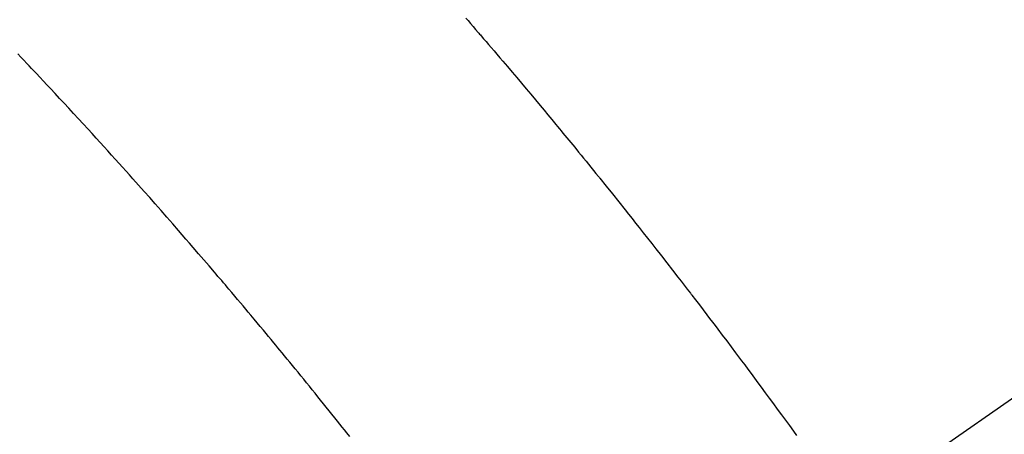
# Model space of a CAD drawing. Extents: x 56059 to 82181, y -21830 to -13430.
# Drawn here: x 72665 to 72683, y -14890 to -14882 of the extents above; entities that cross this region are included whole.
import ezdxf

# ---------------------------------------------------------------- set-up
doc = ezdxf.new("R2010")
doc.units = 0
doc.header["$LTSCALE"] = 50
doc.header["$MEASUREMENT"] = 0
doc.linetypes.add('CENTER2', pattern=[1.125, 0.75, -0.125, 0.125, -0.125])
doc.linetypes.add('HIDDEN', pattern=[0.375, 0.25, -0.125])
doc.layers.get('0').update_dxf_attribs({"linetype": 'CONTINUOUS'})
for name, color, linetype in [('150-機器', 8, 'CONTINUOUS'), ('160-文字', 254, 'CONTINUOUS'), ('166-寸法B', 11, 'CONTINUOUS')]:
    doc.layers.add(name, color=color, linetype=linetype)
doc.styles.add('KH001', font='txt')
doc.dimstyles.new('KH1xx030', dxfattribs={"dimscale": 30, "dimtxt": 2, "dimasz": 0.6, "dimexe": 0.3, "dimexo": 1.2, "dimgap": 0.5, "dimtad": 3, "dimdec": 1, "dimdsep": 46, "dimlunit": 6, "dimtxsty": 'KH001', "dimblk": 'DOT', "dimcen": 1, "dimdle": 1, "dimclrd": 256, "dimclre": 256, "dimclrt": 256, "dimadec": 0, "dimazin": 0, "dimtfac": 1, "dimtdec": 1, "dimtix": 1, "dimtmove": 2, "dimatfit": 3, "dimldrblk": 'CLOSEDBLANK', "dimfxl": 1, "dimtolj": 1, "dimtzin": 0, "dimlwd": -1, "dimlwe": -1, "dimarcsym": 0})

# ---------------------------------------------------------------- blocks, each defined once
blk = doc.blocks.new('_Dot')
at = {"color": 0, "linetype": 'ByBlock', "lineweight": -2}
blk.add_line((-0.5, 0), (-1, 0), dxfattribs=at)
at = {"color": 0, "linetype": 'ByBlock', "const_width": 0.5}
blk.add_lwpolyline([(-0.25, 0, 1), (0.25, 0, 1)], format="xyb", close=True, dxfattribs=at)
blk = doc.blocks.new('*D79')
at = {"layer": '166-寸法B', "transparency": 16777216}
for p, q in [((72530.23, -14491.381), (72530.23, -14672.582)), ((72688.301, -14672.582), (72521.23, -14672.582)), ((72530.23, -14929.582), (72530.23, -14690.582)), ((72688.301, -14947.582), (72521.23, -14947.582))]:
    blk.add_line(p, q, dxfattribs=at)
at = {"layer": '166-寸法B', "transparency": 16777216, "xscale": 18, "yscale": 18, "zscale": 18}
for p, rotation in [((72530.23, -14672.582), 90), ((72530.23, -14947.582), 270)]:
    blk.add_blockref('_Dot', p, dxfattribs=dict(at, rotation=rotation))
at = {"layer": '166-寸法B', "transparency": 16777216, "insert": (72485.23, -14560.747), "char_height": 60, "attachment_point": 5, "rotation": 90, "style": 'KH001'}
blk.add_mtext('\\A1;275', dxfattribs=at)
blk = doc.blocks.new('_ClosedBlank')
at = {"color": 0, "linetype": 'ByBlock', "lineweight": -2}
for p, q in [((-1, 0.1667), (0, 0)), ((-1, 0.1667), (-1, -0.1667)), ((0, 0), (-1, -0.1667))]:
    blk.add_line(p, q, dxfattribs=at)

msp = doc.modelspace()

# ---------------------------------------------------------------- linework, layer by layer
at = {"layer": '150-機器', "color": 13, "linetype": 'CENTER2'}
msp.add_line((72892.629, -14742.372), (72648.611, -14913.235), dxfattribs=at)
at = {"layer": '150-機器', "color": 13, "linetype": 'HIDDEN'}
for points in [[(72672.939, -14882.178), (72672.979, -14882.224), (72673.025, -14882.278), (72673.072, -14882.332), (72673.118, -14882.387), (72673.165, -14882.441), (72673.178, -14882.456), (72673.191, -14882.472), (72673.205, -14882.488), (72673.218, -14882.503), (72673.264, -14882.557), (72673.311, -14882.612), (72673.357, -14882.666), (72673.404, -14882.72), (72673.457, -14882.782), (72673.51, -14882.845), (72673.563, -14882.907), (72673.616, -14882.97), (72673.702, -14883.071), (72673.788, -14883.173), (72673.874, -14883.274), (72673.959, -14883.376), (72674.045, -14883.478), (72674.131, -14883.58), (72674.216, -14883.683), (72674.302, -14883.785), (72674.374, -14883.872), (72674.446, -14883.959), (72674.518, -14884.046), (72674.591, -14884.133), (72674.623, -14884.173), (72674.656, -14884.213), (72674.689, -14884.252), (72674.721, -14884.292), (72674.793, -14884.38), (72674.865, -14884.468), (72674.937, -14884.555), (72675.008, -14884.643), (72675.054, -14884.699), (72675.099, -14884.754), (72675.145, -14884.81), (72675.19, -14884.866), (72675.236, -14884.922), (72675.281, -14884.979), (72675.326, -14885.035), (72675.372, -14885.091), (72675.378, -14885.099), (72675.385, -14885.107), (72675.391, -14885.115), (72675.398, -14885.123), (72675.515, -14885.267), (72675.632, -14885.412), (72675.748, -14885.558), (72675.863, -14885.704), (72675.927, -14885.785), (72675.992, -14885.866), (72676.056, -14885.947), (72676.12, -14886.028), (72676.197, -14886.126), (72676.274, -14886.224), (72676.351, -14886.321), (72676.427, -14886.419), (72676.53, -14886.55), (72676.631, -14886.681), (72676.733, -14886.812), (72676.834, -14886.943), (72676.891, -14887.017), (72676.948, -14887.091), (72677.005, -14887.165), (72677.063, -14887.239), (72677.069, -14887.248), (72677.075, -14887.256), (72677.081, -14887.264), (72677.088, -14887.272), (72677.157, -14887.362), (72677.227, -14887.453), (72677.295, -14887.545), (72677.364, -14887.636), (72677.415, -14887.702), (72677.465, -14887.768), (72677.515, -14887.834), (72677.566, -14887.9), (72677.647, -14888.008), (72677.728, -14888.116), (72677.809, -14888.225), (72677.89, -14888.333), (72677.947, -14888.408), (72678.003, -14888.483), (72678.059, -14888.558), (72678.115, -14888.633), (72678.177, -14888.717), (72678.239, -14888.8), (72678.301, -14888.884), (72678.363, -14888.968), (72678.437, -14889.068), (72678.511, -14889.169), (72678.585, -14889.27), (72678.658, -14889.371), (72678.732, -14889.472), (72678.806, -14889.573), (72678.879, -14889.674), (72678.953, -14889.775), (72679.008, -14889.852)], [(72670.806, -14889.876), (72670.75, -14889.805), (72670.708, -14889.752), (72670.666, -14889.699), (72670.624, -14889.646), (72670.582, -14889.593), (72670.531, -14889.528), (72670.479, -14889.464), (72670.427, -14889.399), (72670.376, -14889.334), (72670.324, -14889.27), (72670.272, -14889.206), (72670.221, -14889.142), (72670.169, -14889.077), (72670.117, -14889.013), (72670.065, -14888.949), (72670.013, -14888.885), (72669.961, -14888.821), (72669.909, -14888.757), (72669.857, -14888.693), (72669.805, -14888.629), (72669.753, -14888.565), (72669.706, -14888.507), (72669.658, -14888.45), (72669.611, -14888.392), (72669.563, -14888.334), (72669.525, -14888.288), (72669.487, -14888.241), (72669.45, -14888.195), (72669.412, -14888.149), (72669.364, -14888.091), (72669.317, -14888.034), (72669.269, -14887.977), (72669.222, -14887.919), (72669.164, -14887.85), (72669.107, -14887.782), (72669.05, -14887.713), (72668.992, -14887.644), (72668.944, -14887.587), (72668.897, -14887.53), (72668.849, -14887.472), (72668.801, -14887.415), (72668.748, -14887.353), (72668.695, -14887.29), (72668.642, -14887.228), (72668.589, -14887.165), (72668.556, -14887.126), (72668.522, -14887.086), (72668.489, -14887.047), (72668.455, -14887.007), (72668.421, -14886.967), (72668.387, -14886.928), (72668.354, -14886.888), (72668.32, -14886.849), (72668.223, -14886.736), (72668.127, -14886.623), (72668.03, -14886.511), (72667.934, -14886.398), (72667.866, -14886.32), (72667.798, -14886.242), (72667.73, -14886.163), (72667.662, -14886.085), (72667.556, -14885.963), (72667.449, -14885.841), (72667.342, -14885.719), (72667.235, -14885.597), (72667.133, -14885.481), (72667.03, -14885.366), (72666.928, -14885.25), (72666.825, -14885.135), (72666.762, -14885.064), (72666.698, -14884.992), (72666.635, -14884.921), (72666.571, -14884.85), (72666.502, -14884.774), (72666.434, -14884.698), (72666.365, -14884.622), (72666.296, -14884.546), (72666.222, -14884.465), (72666.149, -14884.384), (72666.075, -14884.303), (72666.001, -14884.223), (72665.913, -14884.126), (72665.824, -14884.029), (72665.736, -14883.933), (72665.647, -14883.837), (72665.563, -14883.746), (72665.479, -14883.655), (72665.395, -14883.565), (72665.311, -14883.474), (72665.246, -14883.406), (72665.182, -14883.337), (72665.118, -14883.268), (72665.054, -14883.2), (72665.009, -14883.153), (72664.965, -14883.105), (72664.92, -14883.058), (72664.875, -14883.011), (72664.821, -14882.953), (72664.766, -14882.895), (72664.712, -14882.838)]]:
    msp.add_lwpolyline(points, dxfattribs=at)

# ---------------------------------------------------------------- dimensions: what is measured, and where the dimension line sits
at = {"layer": '166-寸法B'}
dim = msp.add_linear_dim(base=(72530.23, -14672.582), p1=(72724.301, -14947.582), p2=(72724.301, -14672.582), angle=90, dimstyle='KH1xx030', override={"dimtmove": 1}, dxfattribs=at)
dim.commit()
dim.dimension.update_dxf_attribs({"geometry": '*D79', "text_midpoint": (72579.961, -14560.747), "dimtype": 128})

# ---------------------------------------------------------------- leaders
at = {"layer": '160-文字', "annotation_type": 0, "has_hookline": 1, "hookline_direction": 0}
for points, text_width in [([(72089.162, -14724.623), (73671.802, -16205.627), (73689.802, -16205.627)], 1240.203), ([(72359.162, -14731.384), (73577.842, -15820.046), (73595.842, -15820.046)], 1630.051)]:
    msp.add_leader(points, dimstyle='KH1xx030', override={"dimgap": 0.5, "dimtad": 1}, dxfattribs=dict(at, text_width=text_width))

doc.saveas('drawing.dxf')
